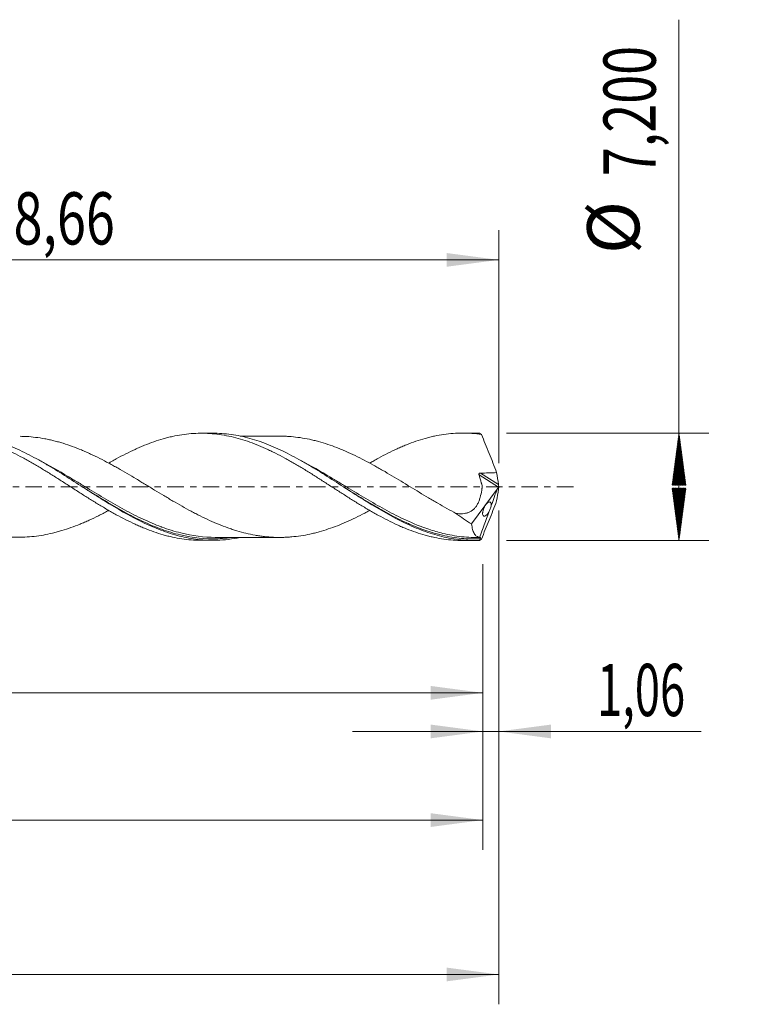
# Model space of a CAD drawing. Units: millimetres. Extents: x -51 to 107, y -35 to 40.
# Drawn here: x 58 to 107, y -35 to 31 of the extents above; entities that cross this region are included whole.
import ezdxf

# ---------------------------------------------------------------- set-up
doc = ezdxf.new("R2010")
doc.units = ezdxf.units.MM
doc.linetypes.add('CENTER', pattern=[47.5, 22, -8.5, 8.5, -8.5])
for name, color, linetype in [('1', 4, 'Continuous'), ('2', 7, 'Continuous'), ('SK2', 7, 'Continuous'), ('SK4', 2, 'CENTER')]:
    doc.layers.add(name, color=color, linetype=linetype)
doc.styles.add('iso_b_vert', font='simplex.shx')
doc.dimstyles.get("Standard").update_dxf_attribs({"dimtxt": 0.18, "dimasz": 0.18, "dimexe": 0.18, "dimexo": 0.0625, "dimgap": 0.09, "dimtad": 1, "dimzin": 0, "dimdsep": 52, "dimtxsty": 'Standard', "dimcen": 0.09, "dimadec": 0, "dimazin": 0, "dimtfac": 1, "dimtdec": 4, "dimtofl": 0, "dimtmove": 0, "dimatfit": 3, "dimfxl": 1, "dimtolj": 1, "dimtzin": 0, "dimarcsym": 0})

# ---------------------------------------------------------------- blocks, each defined once
blk = doc.blocks.new('_U0')
at = {"layer": 'SK2', "lineweight": 13}
for p, q in [((0, -1.5875), (0, -15.813398)), ((88.938, -5.1875), (88.938, -15.813398)), ((0, -13.813398), (88.938, -13.813398))]:
    blk.add_line(p, q, dxfattribs=at)
at = {"layer": 'SK2', "lineweight": 18}
for points in [[(0, -13.813398), (3.499998, -13.352615), (3.500002, -14.274182)], [(88.938, -13.813398), (85.438002, -14.274182), (85.437998, -13.352615)]]:
    blk.add_solid(points, dxfattribs=at)
at = {"layer": 'SK2', "lineweight": 13, "insert": (39.147435, -12.780765), "char_height": 3.5, "attachment_point": 7, "line_spacing_factor": 1.084337, "style": 'iso_b_vert'}
blk.add_mtext('\\W0.7495;88,94', dxfattribs=at)
blk = doc.blocks.new('_U1')
at = {"layer": 'SK2', "lineweight": 13}
for p, q in [((90, -1.5875), (90, -34.692985)), ((-36, -5.5875), (-36, -34.692985)), ((-36, -32.692985), (90, -32.692985))]:
    blk.add_line(p, q, dxfattribs=at)
at = {"layer": 'SK2', "lineweight": 18}
for points in [[(-36, -32.692985), (-32.500002, -32.232202), (-32.499998, -33.153769)], [(90, -32.692985), (86.500002, -33.153769), (86.499998, -32.232202)]]:
    blk.add_solid(points, dxfattribs=at)
at = {"layer": 'SK2', "lineweight": 13, "insert": (20.992401, -31.660352), "char_height": 3.5, "attachment_point": 7, "line_spacing_factor": 1.084337, "style": 'iso_b_vert'}
blk.add_mtext('\\W0.6930;126,00', dxfattribs=at)
blk = doc.blocks.new('_U2')
at = {"layer": 'SK2', "lineweight": 13}
for p, q in [((31.34, 5.1875), (31.34, 17.209119)), ((90, 1.5875), (90, 17.209119)), ((31.34, 15.209119), (90, 15.209119))]:
    blk.add_line(p, q, dxfattribs=at)
at = {"layer": 'SK2', "lineweight": 18}
for points in [[(31.34, 15.209119), (34.839998, 15.669903), (34.840002, 14.748335)], [(90, 15.209119), (86.500002, 14.748335), (86.499998, 15.669903)]]:
    blk.add_solid(points, dxfattribs=at)
at = {"layer": 'SK2', "lineweight": 13, "insert": (55.532701, 16.241753), "char_height": 3.5, "attachment_point": 7, "line_spacing_factor": 1.084337, "style": 'iso_b_vert'}
blk.add_mtext('\\W0.7317;58,66', dxfattribs=at)
blk = doc.blocks.new('_U3')
at = {"layer": 'SK2', "lineweight": 13}
for p, q in [((90, -1.5875), (90, -18.402503)), ((88.938, -5.1875), (88.938, -18.402503)), ((80.188, -16.402503), (103.559058, -16.402503))]:
    blk.add_line(p, q, dxfattribs=at)
at = {"layer": 'SK2', "lineweight": 18}
for points in [[(88.938, -16.402503), (85.438002, -16.863287), (85.437998, -15.941719)], [(90, -16.402503), (93.499998, -15.941719), (93.500002, -16.863287)]]:
    blk.add_solid(points, dxfattribs=at)
at = {"layer": 'SK2', "lineweight": 13, "insert": (96.589293, -15.36987), "char_height": 3.5, "attachment_point": 7, "line_spacing_factor": 1.084337, "style": 'iso_b_vert'}
blk.add_mtext('\\W0.6367;1,06', dxfattribs=at)
blk = doc.blocks.new('_U4')
at = {"layer": 'SK2', "lineweight": 13}
for p, q in [((88.938, -5.1875), (88.938, -24.343428)), ((-36, -5.5875), (-36, -24.343428)), ((-36, -22.343428), (88.938, -22.343428))]:
    blk.add_line(p, q, dxfattribs=at)
at = {"layer": 'SK2', "lineweight": 18}
for points in [[(-36, -22.343428), (-32.500002, -21.882645), (-32.499998, -22.804212)], [(88.938, -22.343428), (85.438002, -22.804212), (85.437998, -21.882645)]]:
    blk.add_solid(points, dxfattribs=at)
at = {"layer": 'SK2', "lineweight": 13, "insert": (20.092868, -21.310795), "char_height": 3.5, "attachment_point": 7, "line_spacing_factor": 1.084337, "style": 'iso_b_vert'}
blk.add_mtext('\\W0.7261;124,94', dxfattribs=at)

msp = doc.modelspace()

# ---------------------------------------------------------------- hatches: boundary and pattern name
at = {"layer": '2', "lineweight": 13}
h = msp.add_hatch(dxfattribs=at)
h.set_pattern_fill('ANSI31', color=256, scale=0.0062, style=0)
h.paths.add_polyline_path([(102.083, 3.6), (102.544, 0.1), (101.623, 0.1)])
h = msp.add_hatch(dxfattribs=at)
h.set_pattern_fill('ANSI31', color=256, scale=0.0062, style=0)
h.paths.add_polyline_path([(102.083, -3.6), (101.623, -0.1), (102.544, -0.1)])

# ---------------------------------------------------------------- linework, layer by layer
at = {"layer": '1', "lineweight": 18}
for p, q in [((70.832, 3.589), (70.046, 3.588)), ((88.333, 3.6), (87.55, 3.599)), ((88.183, -2.486), (89.896, -0.161)), ((70.046, -3.588), (70.832, -3.589)), ((87.55, -3.599), (88.333, -3.6))]:
    msp.add_line(p, q, dxfattribs=at)
at = {"layer": '1', "lineweight": 13}
for p, q in [((88.676, 0.801), (89.972, -0.019)), ((88.776, 0.919), (89.975, 0.161))]:
    msp.add_line(p, q, dxfattribs=at)
at = {"layer": '1', "lineweight": 18}
for points, knots in [([(40.305, 3.372), (40.332, 3.372), (40.358, 3.372), (40.486, 3.371), (40.589, 3.368), (40.794, 3.36), (40.897, 3.354), (41.103, 3.34), (41.206, 3.331), (41.413, 3.309), (41.517, 3.296), (41.826, 3.252), (42.032, 3.216), (42.34, 3.154), (42.442, 3.132), (42.647, 3.084), (42.749, 3.058), (43.056, 2.977), (43.26, 2.916), (43.669, 2.784), (43.873, 2.712), (44.181, 2.596), (44.283, 2.555), (44.488, 2.472), (44.591, 2.429), (44.901, 2.298), (45.108, 2.204), (45.521, 2.008), (45.727, 1.907), (46.034, 1.749), (46.137, 1.696), (46.341, 1.587), (46.443, 1.532), (46.75, 1.366), (46.954, 1.251), (47.363, 1.018), (47.567, 0.899), (47.977, 0.658), (48.182, 0.534), (48.491, 0.348), (48.595, 0.286), (48.802, 0.161), (48.906, 0.098), (49.215, -0.09), (49.42, -0.214), (49.83, -0.462), (50.035, -0.584), (50.443, -0.828), (50.648, -0.946), (51.056, -1.182), (51.26, -1.298), (51.67, -1.523), (51.876, -1.633), (52.185, -1.795), (52.288, -1.849), (52.495, -1.952), (52.599, -2.003), (52.908, -2.151), (53.113, -2.246), (53.523, -2.427), (53.728, -2.512), (54.034, -2.631), (54.136, -2.67), (54.34, -2.744), (54.442, -2.78), (54.749, -2.883), (54.953, -2.946), (55.363, -3.06), (55.568, -3.111), (55.981, -3.202), (56.188, -3.241), (56.601, -3.303), (56.806, -3.328), (57.215, -3.365), (57.419, -3.376), (57.726, -3.382), (57.828, -3.383), (58.032, -3.38), (58.134, -3.377), (58.44, -3.364), (58.645, -3.348), (59.055, -3.302), (59.26, -3.273), (59.673, -3.2), (59.88, -3.156), (60.189, -3.081), (60.292, -3.055), (60.497, -3), (60.6, -2.971), (60.907, -2.879), (61.111, -2.811), (61.52, -2.665), (61.724, -2.587), (62.03, -2.462), (62.132, -2.419), (62.337, -2.33), (62.44, -2.285), (62.747, -2.144), (62.953, -2.046), (63.262, -1.892), (63.366, -1.84), (63.573, -1.733), (63.676, -1.679), (63.8, -1.612), (63.822, -1.601), (63.843, -1.589)], [0, 0, 0, 0, 0.003348, 0.003348, 0.016426, 0.016426, 0.029504, 0.029504, 0.042582, 0.042582, 0.05566, 0.05566, 0.081816, 0.081816, 0.094894, 0.094894, 0.107972, 0.107972, 0.134128, 0.134128, 0.160284, 0.160284, 0.173362, 0.173362, 0.186441, 0.186441, 0.212597, 0.212597, 0.238753, 0.238753, 0.251831, 0.251831, 0.264909, 0.264909, 0.291065, 0.291065, 0.317221, 0.317221, 0.343377, 0.343377, 0.356455, 0.356455, 0.369533, 0.369533, 0.395689, 0.395689, 0.421845, 0.421845, 0.448002, 0.448002, 0.474158, 0.474158, 0.500314, 0.500314, 0.513392, 0.513392, 0.52647, 0.52647, 0.552626, 0.552626, 0.578782, 0.578782, 0.59186, 0.59186, 0.604938, 0.604938, 0.631094, 0.631094, 0.65725, 0.65725, 0.683406, 0.683406, 0.709563, 0.709563, 0.735719, 0.735719, 0.748797, 0.748797, 0.761875, 0.761875, 0.788031, 0.788031, 0.814187, 0.814187, 0.840343, 0.840343, 0.853421, 0.853421, 0.866499, 0.866499, 0.892655, 0.892655, 0.918811, 0.918811, 0.931889, 0.931889, 0.944967, 0.944967, 0.971124, 0.971124, 0.984202, 0.984202, 0.99728, 0.99728, 1, 1, 1, 1]), ([(46.348, 1.582), (46.382, 1.601), (46.416, 1.621), (46.555, 1.7), (46.661, 1.76), (46.977, 1.935), (47.187, 2.047), (47.606, 2.261), (47.814, 2.364), (48.127, 2.509), (48.232, 2.556), (48.44, 2.648), (48.544, 2.693), (48.857, 2.823), (49.066, 2.903), (49.485, 3.052), (49.695, 3.121), (50.011, 3.213), (50.117, 3.242), (50.329, 3.297), (50.434, 3.323), (50.748, 3.395), (50.958, 3.435), (51.376, 3.501), (51.584, 3.526), (52.001, 3.563), (52.21, 3.573), (52.627, 3.58), (52.836, 3.575), (53.256, 3.551), (53.467, 3.531), (53.889, 3.477), (54.1, 3.442), (54.518, 3.359), (54.727, 3.31), (55.145, 3.199), (55.353, 3.136), (55.769, 2.998), (55.979, 2.923), (56.292, 2.8), (56.397, 2.758), (56.606, 2.67), (56.711, 2.624), (57.028, 2.484), (57.239, 2.384), (57.659, 2.175), (57.869, 2.067), (58.183, 1.899), (58.287, 1.841), (58.495, 1.725), (58.599, 1.666), (58.912, 1.487), (59.121, 1.364), (59.538, 1.112), (59.747, 0.983), (60.167, 0.722), (60.376, 0.588), (60.799, 0.319), (61.01, 0.184), (61.428, -0.086), (61.637, -0.22), (61.95, -0.42), (62.055, -0.486), (62.263, -0.619), (62.367, -0.685), (62.679, -0.882), (62.888, -1.011), (63.306, -1.267), (63.515, -1.392), (63.831, -1.575), (63.936, -1.636), (64.148, -1.756), (64.253, -1.815), (64.568, -1.989), (64.778, -2.099), (65.196, -2.312), (65.404, -2.413), (65.717, -2.557), (65.821, -2.603), (66.03, -2.693), (66.134, -2.738), (66.446, -2.865), (66.655, -2.944), (67.074, -3.09), (67.284, -3.157), (67.6, -3.247), (67.706, -3.275), (67.917, -3.328), (68.022, -3.353), (68.336, -3.422), (68.545, -3.46), (68.963, -3.522), (69.17, -3.546), (69.587, -3.578), (69.796, -3.587), (70.017, -3.588), (70.029, -3.588), (70.042, -3.588)], [0, 0, 0, 0, 0.004242, 0.004242, 0.017497, 0.017497, 0.044009, 0.044009, 0.07052, 0.07052, 0.083775, 0.083775, 0.097031, 0.097031, 0.123542, 0.123542, 0.150053, 0.150053, 0.163309, 0.163309, 0.176564, 0.176564, 0.203075, 0.203075, 0.229587, 0.229587, 0.256098, 0.256098, 0.282609, 0.282609, 0.30912, 0.30912, 0.335631, 0.335631, 0.362142, 0.362142, 0.388653, 0.388653, 0.415165, 0.415165, 0.42842, 0.42842, 0.441676, 0.441676, 0.468187, 0.468187, 0.494698, 0.494698, 0.507954, 0.507954, 0.521209, 0.521209, 0.54772, 0.54772, 0.574231, 0.574231, 0.600742, 0.600742, 0.627254, 0.627254, 0.653765, 0.653765, 0.66702, 0.66702, 0.680276, 0.680276, 0.706787, 0.706787, 0.733298, 0.733298, 0.746554, 0.746554, 0.759809, 0.759809, 0.78632, 0.78632, 0.812832, 0.812832, 0.826087, 0.826087, 0.839343, 0.839343, 0.865854, 0.865854, 0.892365, 0.892365, 0.905621, 0.905621, 0.918876, 0.918876, 0.945387, 0.945387, 0.971898, 0.971898, 0.99841, 0.99841, 1, 1, 1, 1]), ([(72.655, -3.4), (72.139, -3.506), (71.627, -3.568), (70.902, -3.591), (70.692, -3.59), (70.271, -3.573), (70.059, -3.556), (69.427, -3.484), (69.009, -3.407), (68.175, -3.196), (67.758, -3.063), (67.128, -2.824), (66.918, -2.739), (66.495, -2.555), (66.284, -2.457), (65.234, -1.947), (64.406, -1.465), (63.353, -0.811), (63.141, -0.677), (62.719, -0.409), (62.509, -0.274), (61.881, 0.129), (61.464, 0.399), (60.628, 0.926), (60.21, 1.186), (59.576, 1.559), (59.364, 1.68), (58.944, 1.914), (58.734, 2.027), (58.107, 2.35), (57.69, 2.547), (57.063, 2.809), (56.853, 2.891), (56.433, 3.042), (56.221, 3.111), (55.165, 3.425), (54.335, 3.561), (53.443, 3.577), (53.389, 3.578), (53.335, 3.578)], [0, 0, 0, 0, 0.080208, 0.080208, 0.112761, 0.112761, 0.145313, 0.145313, 0.210417, 0.210417, 0.275521, 0.275521, 0.308073, 0.308073, 0.340625, 0.340625, 0.470833, 0.470833, 0.503385, 0.503385, 0.535937, 0.535937, 0.601042, 0.601042, 0.666146, 0.666146, 0.698698, 0.698698, 0.73125, 0.73125, 0.796354, 0.796354, 0.828906, 0.828906, 0.861458, 0.861458, 0.991666, 0.991666, 1, 1, 1, 1]), ([(81.379, -1.573), (81.362, -1.582), (81.344, -1.592), (81.224, -1.657), (81.12, -1.712), (80.811, -1.872), (80.607, -1.975), (80.198, -2.173), (79.995, -2.267), (79.587, -2.445), (79.385, -2.53), (78.979, -2.688), (78.775, -2.762), (78.368, -2.899), (78.164, -2.963), (77.857, -3.048), (77.754, -3.075), (77.548, -3.126), (77.445, -3.15), (77.137, -3.217), (76.932, -3.255), (76.523, -3.317), (76.32, -3.341), (76.015, -3.368), (75.913, -3.376), (75.709, -3.387), (75.608, -3.391), (75.304, -3.397), (75.1, -3.393), (74.692, -3.375), (74.488, -3.36), (74.181, -3.325), (74.078, -3.311), (73.872, -3.281), (73.769, -3.264), (73.461, -3.21), (73.256, -3.167), (72.848, -3.068), (72.644, -3.012), (72.339, -2.921), (72.237, -2.889), (72.034, -2.822), (71.932, -2.788), (71.627, -2.678), (71.424, -2.599), (71.016, -2.433), (70.812, -2.345), (70.402, -2.157), (70.195, -2.059), (69.886, -1.906), (69.784, -1.854), (69.579, -1.748), (69.477, -1.694), (69.171, -1.531), (68.967, -1.419), (68.56, -1.19), (68.357, -1.073), (68.052, -0.896), (67.95, -0.836), (67.747, -0.714), (67.645, -0.654), (67.339, -0.47), (67.134, -0.347), (66.724, -0.098), (66.517, 0.029), (66.209, 0.216), (66.106, 0.277), (65.901, 0.401), (65.799, 0.464), (65.493, 0.648), (65.289, 0.769), (64.882, 1.008), (64.679, 1.126), (64.374, 1.298), (64.272, 1.355), (64.068, 1.467), (63.966, 1.523), (63.66, 1.688), (63.455, 1.795), (63.044, 2.002), (62.838, 2.101), (62.529, 2.244), (62.427, 2.291), (62.221, 2.381), (62.119, 2.424), (61.813, 2.552), (61.609, 2.631), (61.201, 2.78), (60.998, 2.849), (60.692, 2.944), (60.591, 2.974), (60.386, 3.03), (60.284, 3.057), (60.079, 3.108), (59.978, 3.133), (59.773, 3.178), (59.67, 3.199), (59.361, 3.257), (59.154, 3.288), (58.743, 3.339), (58.538, 3.357), (58.196, 3.376), (58.06, 3.38), (57.923, 3.382)], [0, 0, 0, 0, 0.002248, 0.002248, 0.015318, 0.015318, 0.041458, 0.041458, 0.067597, 0.067597, 0.093737, 0.093737, 0.119877, 0.119877, 0.146017, 0.146017, 0.159087, 0.159087, 0.172156, 0.172156, 0.198296, 0.198296, 0.224436, 0.224436, 0.237506, 0.237506, 0.250576, 0.250576, 0.276715, 0.276715, 0.302855, 0.302855, 0.315925, 0.315925, 0.328995, 0.328995, 0.355135, 0.355135, 0.381274, 0.381274, 0.394344, 0.394344, 0.407414, 0.407414, 0.433554, 0.433554, 0.459694, 0.459694, 0.485833, 0.485833, 0.498903, 0.498903, 0.511973, 0.511973, 0.538113, 0.538113, 0.564253, 0.564253, 0.577323, 0.577323, 0.590392, 0.590392, 0.616532, 0.616532, 0.642672, 0.642672, 0.655742, 0.655742, 0.668812, 0.668812, 0.694951, 0.694951, 0.721091, 0.721091, 0.734161, 0.734161, 0.747231, 0.747231, 0.773371, 0.773371, 0.79951, 0.79951, 0.81258, 0.81258, 0.82565, 0.82565, 0.85179, 0.85179, 0.87793, 0.87793, 0.891, 0.891, 0.904069, 0.904069, 0.917139, 0.917139, 0.930209, 0.930209, 0.956349, 0.956349, 0.982489, 0.982489, 1, 1, 1, 1]), ([(63.85, 1.586), (63.914, 1.623), (63.978, 1.659), (64.148, 1.756), (64.253, 1.815), (64.568, 1.989), (64.778, 2.099), (65.196, 2.312), (65.404, 2.413), (65.717, 2.557), (65.821, 2.603), (66.03, 2.693), (66.134, 2.738), (66.446, 2.865), (66.655, 2.944), (67.074, 3.09), (67.284, 3.157), (67.6, 3.247), (67.706, 3.275), (67.917, 3.328), (68.022, 3.353), (68.336, 3.422), (68.545, 3.46), (68.963, 3.522), (69.17, 3.546), (69.587, 3.578), (69.796, 3.587), (70.213, 3.589), (70.422, 3.583), (70.842, 3.555), (71.053, 3.533), (71.475, 3.474), (71.685, 3.438), (72.102, 3.35), (72.311, 3.299), (72.728, 3.185), (72.936, 3.12), (73.352, 2.979), (73.561, 2.902), (73.875, 2.777), (73.979, 2.733), (74.189, 2.643), (74.294, 2.597), (74.505, 2.502), (74.611, 2.453), (74.822, 2.352), (74.927, 2.3), (75.241, 2.142), (75.451, 2.032), (75.764, 1.862), (75.868, 1.804), (76.076, 1.686), (76.18, 1.627), (76.492, 1.446), (76.701, 1.322), (77.117, 1.068), (77.327, 0.939), (77.746, 0.676), (77.956, 0.541), (78.378, 0.271), (78.588, 0.136), (79.006, -0.135), (79.215, -0.269), (79.528, -0.469), (79.632, -0.535), (79.84, -0.668), (79.944, -0.734), (80.256, -0.931), (80.465, -1.06), (80.882, -1.315), (81.092, -1.44), (81.408, -1.623), (81.513, -1.683), (81.724, -1.802), (81.829, -1.861), (82.144, -2.034), (82.353, -2.143), (82.771, -2.354), (82.979, -2.454), (83.291, -2.596), (83.395, -2.642), (83.604, -2.732), (83.707, -2.775), (84.02, -2.901), (84.229, -2.979), (84.647, -3.122), (84.857, -3.188), (85.174, -3.276), (85.279, -3.304), (85.49, -3.355), (85.594, -3.379), (85.908, -3.446), (86.117, -3.482), (86.534, -3.541), (86.741, -3.563), (87.148, -3.592), (87.346, -3.599), (87.545, -3.599)], [0, 0, 0, 0, 0.008052, 0.008052, 0.021295, 0.021295, 0.047781, 0.047781, 0.074266, 0.074266, 0.087509, 0.087509, 0.100752, 0.100752, 0.127238, 0.127238, 0.153724, 0.153724, 0.166967, 0.166967, 0.18021, 0.18021, 0.206696, 0.206696, 0.233182, 0.233182, 0.259667, 0.259667, 0.286153, 0.286153, 0.312639, 0.312639, 0.339125, 0.339125, 0.365611, 0.365611, 0.392097, 0.392097, 0.418582, 0.418582, 0.431825, 0.431825, 0.445068, 0.445068, 0.458311, 0.458311, 0.471554, 0.471554, 0.49804, 0.49804, 0.511283, 0.511283, 0.524526, 0.524526, 0.551012, 0.551012, 0.577498, 0.577498, 0.603983, 0.603983, 0.630469, 0.630469, 0.656955, 0.656955, 0.670198, 0.670198, 0.683441, 0.683441, 0.709927, 0.709927, 0.736413, 0.736413, 0.749656, 0.749656, 0.762898, 0.762898, 0.789384, 0.789384, 0.81587, 0.81587, 0.829113, 0.829113, 0.842356, 0.842356, 0.868842, 0.868842, 0.895328, 0.895328, 0.908571, 0.908571, 0.921814, 0.921814, 0.948299, 0.948299, 0.974785, 0.974785, 1, 1, 1, 1]), ([(88.714, -3.591), (88.294, -3.61), (87.873, -3.597), (87.24, -3.533), (87.029, -3.503), (86.609, -3.43), (86.4, -3.386), (85.773, -3.234), (85.357, -3.105), (84.73, -2.873), (84.521, -2.789), (84.101, -2.61), (83.889, -2.514), (82.834, -2.008), (82.007, -1.528), (80.96, -0.88), (80.75, -0.748), (80.328, -0.48), (80.116, -0.344), (79.486, 0.062), (79.068, 0.333), (78.234, 0.863), (77.817, 1.123), (77.187, 1.499), (76.976, 1.621), (76.554, 1.86), (76.343, 1.974), (75.296, 2.524), (74.467, 2.888), (73.413, 3.214), (73.201, 3.273), (72.781, 3.375), (72.571, 3.419), (71.944, 3.528), (71.527, 3.571), (71.017, 3.587), (70.924, 3.589), (70.831, 3.589)], [0, 0, 0, 0, 0.070314, 0.070314, 0.105471, 0.105471, 0.140627, 0.140627, 0.210941, 0.210941, 0.246098, 0.246098, 0.281255, 0.281255, 0.421882, 0.421882, 0.457039, 0.457039, 0.492196, 0.492196, 0.56251, 0.56251, 0.632824, 0.632824, 0.667981, 0.667981, 0.703137, 0.703137, 0.843765, 0.843765, 0.878922, 0.878922, 0.914079, 0.914079, 0.984392, 0.984392, 1, 1, 1, 1]), ([(75.341, 3.394), (75.167, 3.393), (74.796, 3.392), (74.241, 3.393), (73.724, 3.393), (73.302, 3.393), (72.968, 3.393), (72.771, 3.392), (72.673, 3.392), (72.663, 3.392)], [0, 0, 0, 0, 0.197023, 0.419746, 0.616801, 0.779532, 0.890418, 0.988834, 1, 1, 1, 1]), ([(75.343, 3.394), (75.383, 3.394), (75.423, 3.394), (75.565, 3.392), (75.667, 3.389), (75.871, 3.378), (75.973, 3.371), (76.279, 3.346), (76.483, 3.322), (76.891, 3.262), (77.095, 3.225), (77.403, 3.159), (77.506, 3.136), (77.711, 3.085), (77.814, 3.059), (78.125, 2.975), (78.33, 2.911), (78.741, 2.774), (78.945, 2.701), (79.251, 2.583), (79.353, 2.542), (79.557, 2.457), (79.658, 2.413), (79.965, 2.28), (80.168, 2.187), (80.576, 1.99), (80.781, 1.888), (81.191, 1.675), (81.397, 1.564), (81.707, 1.392), (81.81, 1.336), (82.016, 1.22), (82.119, 1.161), (82.426, 0.983), (82.63, 0.863), (83.039, 0.621), (83.242, 0.498), (83.649, 0.25), (83.854, 0.126), (84.262, -0.123), (84.467, -0.248), (84.877, -0.497), (85.084, -0.621), (85.393, -0.806), (85.496, -0.868), (85.701, -0.988), (85.804, -1.047), (86.112, -1.224), (86.316, -1.341), (86.723, -1.566), (86.927, -1.675), (87.131, -1.781)], [0, 0, 0, 0, 0.01021, 0.01021, 0.036257, 0.036257, 0.062304, 0.062304, 0.114398, 0.114398, 0.166493, 0.166493, 0.19254, 0.19254, 0.218587, 0.218587, 0.270681, 0.270681, 0.322775, 0.322775, 0.348822, 0.348822, 0.374869, 0.374869, 0.426964, 0.426964, 0.479058, 0.479058, 0.531152, 0.531152, 0.557199, 0.557199, 0.583246, 0.583246, 0.635341, 0.635341, 0.687435, 0.687435, 0.739529, 0.739529, 0.791623, 0.791623, 0.843717, 0.843717, 0.869764, 0.869764, 0.895812, 0.895812, 0.947906, 0.947906, 1, 1, 1, 1]), ([(81.344, 1.586), (81.435, 1.639), (81.527, 1.691), (81.724, 1.802), (81.829, 1.861), (82.144, 2.034), (82.353, 2.143), (82.771, 2.354), (82.979, 2.454), (83.291, 2.596), (83.395, 2.642), (83.604, 2.732), (83.707, 2.775), (84.02, 2.901), (84.229, 2.979), (84.647, 3.122), (84.857, 3.188), (85.174, 3.276), (85.279, 3.304), (85.49, 3.355), (85.594, 3.379), (85.908, 3.446), (86.117, 3.482), (86.534, 3.541), (86.741, 3.563), (87.158, 3.593), (87.367, 3.6), (87.783, 3.599), (87.992, 3.591), (88.413, 3.559), (88.624, 3.536), (88.834, 3.505)], [0, 0, 0, 0, 0.036368, 0.036368, 0.078265, 0.078265, 0.162059, 0.162059, 0.245853, 0.245853, 0.28775, 0.28775, 0.329647, 0.329647, 0.413441, 0.413441, 0.497235, 0.497235, 0.539132, 0.539132, 0.581029, 0.581029, 0.664823, 0.664823, 0.748618, 0.748618, 0.832412, 0.832412, 0.916206, 0.916206, 1, 1, 1, 1]), ([(88.834, 3.505), (89.01, 3.084), (89.185, 2.661), (89.527, 1.81), (89.696, 1.381), (89.859, 0.949)], [0, 0, 0, 0, 0.5, 0.5, 1, 1, 1, 1]), ([(87.131, -1.781), (87.204, -1.792), (87.277, -1.8), (87.422, -1.81), (87.495, -1.811), (87.636, -1.802), (87.706, -1.793), (87.843, -1.765), (87.911, -1.745), (88.105, -1.671), (88.222, -1.599), (88.378, -1.452), (88.425, -1.397), (88.511, -1.278), (88.55, -1.214), (88.62, -1.08), (88.651, -1.008), (88.707, -0.862), (88.731, -0.787), (88.796, -0.558), (88.829, -0.399), (88.863, -0.196), (88.869, -0.155), (88.878, -0.094), (88.881, -0.073), (88.886, -0.032), (88.889, -0.011), (88.893, 0.03), (88.892, 0.053), (88.884, 0.098), (88.879, 0.12), (88.866, 0.164), (88.859, 0.186), (88.845, 0.229), (88.838, 0.251), (88.776, 0.448), (88.724, 0.624), (88.676, 0.801)], [0, 0, 0, 0, 0.0625, 0.0625, 0.125, 0.125, 0.1875, 0.1875, 0.25, 0.25, 0.375, 0.375, 0.4375, 0.4375, 0.5, 0.5, 0.5625, 0.5625, 0.625, 0.625, 0.75, 0.75, 0.78125, 0.78125, 0.796875, 0.796875, 0.8125, 0.8125, 0.828125, 0.828125, 0.84375, 0.84375, 0.859375, 0.859375, 0.875, 0.875, 1, 1, 1, 1]), ([(88.676, 0.801), (88.672, 0.816), (88.67, 0.831), (88.675, 0.862), (88.682, 0.876), (88.703, 0.899), (88.717, 0.907), (88.746, 0.917), (88.761, 0.919), (88.776, 0.919)], [0, 0, 0, 0, 0.25, 0.25, 0.5, 0.5, 0.75, 0.75, 1, 1, 1, 1]), ([(88.776, 0.919), (88.958, 0.921), (89.139, 0.924), (89.5, 0.932), (89.679, 0.94), (89.859, 0.949)], [0, 0, 0, 0, 0.5, 0.5, 1, 1, 1, 1]), ([(89.975, 0.161), (89.977, 0.145), (89.98, 0.127), (89.989, 0.089), (89.994, 0.068), (90, 0.047)], [0, 0, 0, 0, 0.5, 0.5, 1, 1, 1, 1]), ([(62.094, -0.007), (62.186, -0.065), (62.279, -0.123), (62.789, -0.442), (63.206, -0.7), (64.041, -1.203), (64.459, -1.447), (65.305, -1.911), (65.724, -2.127), (66.36, -2.424), (66.578, -2.52), (66.795, -2.611)], [0, 0, 0, 0, 0.059044, 0.059044, 0.32621, 0.32621, 0.593377, 0.593377, 0.860544, 0.860544, 1, 1, 1, 1]), ([(79.584, -0.001), (79.711, -0.081), (79.838, -0.16), (80.383, -0.502), (80.799, -0.76), (81.631, -1.26), (82.048, -1.502), (82.677, -1.846), (82.888, -1.957), (83.31, -2.171), (83.52, -2.273), (83.824, -2.414), (83.919, -2.456), (84.013, -2.498)], [0, 0, 0, 0, 0.085836, 0.085836, 0.369122, 0.369122, 0.652408, 0.652408, 0.794051, 0.794051, 0.935695, 0.935695, 1, 1, 1, 1]), ([(89.975, -0.161), (89.977, -0.145), (89.98, -0.127), (89.989, -0.089), (89.994, -0.068), (90, -0.047)], [0, 0, 0, 0, 0.5, 0.5, 1, 1, 1, 1]), ([(88.834, -3.505), (89.01, -3.084), (89.185, -2.661), (89.527, -1.81), (89.696, -1.381), (89.859, -0.949)], [0, 0, 0, 0, 0.5, 0.5, 1, 1, 1, 1]), ([(89.498, -1.256), (89.503, -1.203), (89.501, -1.158), (89.49, -1.104), (89.484, -1.089), (89.471, -1.063), (89.463, -1.052), (89.437, -1.027), (89.416, -1.019), (89.369, -1.018), (89.343, -1.025), (89.289, -1.053), (89.26, -1.073), (89.216, -1.113), (89.201, -1.128), (89.171, -1.161), (89.156, -1.18), (89.111, -1.238), (89.081, -1.284), (89.039, -1.36), (89.026, -1.387), (89, -1.442), (88.988, -1.471), (88.955, -1.559), (88.937, -1.62), (88.922, -1.704), (88.919, -1.732), (88.916, -1.782), (88.916, -1.805), (88.922, -1.869), (88.932, -1.901), (88.961, -1.948), (88.98, -1.962), (89.023, -1.974), (89.048, -1.972), (89.1, -1.953), (89.129, -1.937), (89.186, -1.891), (89.216, -1.862), (89.276, -1.79), (89.307, -1.748), (89.336, -1.701)], [0, 0, 0, 0, 0.0625, 0.0625, 0.09375, 0.09375, 0.125, 0.125, 0.1875, 0.1875, 0.25, 0.25, 0.3125, 0.3125, 0.34375, 0.34375, 0.375, 0.375, 0.4375, 0.4375, 0.46875, 0.46875, 0.5, 0.5, 0.5625, 0.5625, 0.59375, 0.59375, 0.625, 0.625, 0.6875, 0.6875, 0.75, 0.75, 0.8125, 0.8125, 0.875, 0.875, 0.9375, 0.9375, 1, 1, 1, 1]), ([(89.498, -1.256), (89.489, -1.291), (89.479, -1.327), (89.455, -1.404), (89.442, -1.443), (89.413, -1.52), (89.398, -1.559), (89.367, -1.632), (89.352, -1.667), (89.336, -1.701)], [0, 0, 0, 0, 0.25, 0.25, 0.5, 0.5, 0.75, 0.75, 1, 1, 1, 1]), ([(87.131, -1.781), (87.299, -1.917), (87.471, -2.043), (87.822, -2.277), (88.001, -2.386), (88.183, -2.486)], [0, 0, 0, 0, 0.5, 0.5, 1, 1, 1, 1]), ([(88.719, -3.396), (88.646, -3.385), (88.579, -3.359), (88.487, -3.293), (88.458, -3.267), (88.404, -3.207), (88.379, -3.173), (88.31, -3.059), (88.272, -2.968), (88.228, -2.804), (88.216, -2.745), (88.196, -2.621), (88.188, -2.555), (88.183, -2.486)], [0, 0, 0, 0, 0.25, 0.25, 0.375, 0.375, 0.5, 0.5, 0.75, 0.75, 0.875, 0.875, 1, 1, 1, 1]), ([(71.019, -3.391), (70.24, -3.39), (69.466, -3.29), (68.469, -3.042), (68.257, -2.983), (67.837, -2.852), (67.628, -2.781), (67.398, -2.697), (67.376, -2.689), (67.354, -2.681)], [0, 0, 0, 0, 0.639355, 0.639355, 0.810764, 0.810764, 0.982173, 0.982173, 1, 1, 1, 1]), ([(88.772, -3.398), (88.351, -3.41), (87.932, -3.392), (87.302, -3.323), (87.092, -3.292), (86.67, -3.217), (86.459, -3.173), (85.935, -3.045), (85.621, -2.954), (85.309, -2.85)], [0, 0, 0, 0, 0.363501, 0.363501, 0.545251, 0.545251, 0.727002, 0.727002, 1, 1, 1, 1]), ([(70.996, -3.391), (71.21, -3.391), (71.59, -3.391), (72.125, -3.392), (72.617, -3.392), (73.075, -3.393), (73.478, -3.393), (73.818, -3.393), (74.214, -3.394), (74.716, -3.394), (75.105, -3.394), (75.309, -3.394)], [0, 0, 0, 0, 0.14937, 0.264344, 0.371653, 0.492789, 0.582563, 0.651277, 0.729661, 0.857929, 1, 1, 1, 1]), ([(88.772, -3.398), (88.775, -3.398), (88.776, -3.399), (88.778, -3.405), (88.778, -3.411), (88.776, -3.427), (88.773, -3.438), (88.765, -3.464), (88.76, -3.478), (88.755, -3.491)], [0, 0, 0, 0, 0.25, 0.25, 0.5, 0.5, 0.75, 0.75, 1, 1, 1, 1])]:
    msp.add_open_spline(points, degree=3, knots=knots, dxfattribs=at)
for points, degree in [([(88.714, 3.591), (88.587, 3.597), (88.459, 3.6), (88.331, 3.6)], 3), ([(88.834, 3.505), (88.789, 3.549), (88.749, 3.578), (88.714, 3.591)], 3), ([(89.859, 0.949), (89.902, 0.686), (89.941, 0.423), (89.975, 0.161)], 3), ([(90, 0.047), (89.992, 0.023), (89.982, -0.001), (89.972, -0.019)], 3), ([(90, 0.047), (90, 0.016), (90, -0.016), (90, -0.047)], 3), ([(89.896, -0.161), (89.763, -0.526), (89.63, -0.891), (89.498, -1.256)], 3), ([(89.859, -0.949), (89.902, -0.686), (89.941, -0.423), (89.975, -0.161)], 3), ([(89.972, -0.019), (89.947, -0.067), (89.921, -0.114), (89.896, -0.161)], 3), ([(89.336, -1.701), (89.13, -2.266), (88.924, -2.831), (88.719, -3.396)], 3), ([(88.525, -3.402), (88.75, -3.402)], 1), ([(88.755, -3.491), (88.741, -3.524), (88.728, -3.558), (88.714, -3.591)], 3), ([(88.834, -3.505), (88.789, -3.549), (88.749, -3.578), (88.714, -3.591)], 3), ([(88.719, -3.396), (88.728, -3.4), (88.738, -3.402), (88.748, -3.402)], 3)]:
    msp.add_open_spline(points, degree=degree, dxfattribs=at)
at = {"layer": '1', "lineweight": 13}
for points, knots in [([(67.354, -2.681), (66.958, -2.533), (66.564, -2.366), (65.959, -2.084), (65.75, -1.982), (65.33, -1.77), (65.12, -1.659), (64.486, -1.316), (64.068, -1.076), (63.233, -0.584), (62.817, -0.331), (62.189, 0.05), (61.98, 0.177), (61.559, 0.432), (61.348, 0.559), (60.487, 1.071), (59.844, 1.439), (59.2, 1.772)], [0, 0, 0, 0, 0.146026, 0.146026, 0.223044, 0.223044, 0.300062, 0.300062, 0.454097, 0.454097, 0.608133, 0.608133, 0.685151, 0.685151, 0.762169, 0.762169, 1, 1, 1, 1]), ([(85.309, -2.85), (84.789, -2.677), (84.27, -2.467), (83.539, -2.129), (83.329, -2.028), (82.908, -1.816), (82.697, -1.705), (82.068, -1.366), (81.652, -1.128), (80.819, -0.638), (80.403, -0.386), (79.776, -0.003), (79.566, 0.125), (79.145, 0.381), (78.933, 0.509), (78.055, 1.035), (77.394, 1.417), (76.729, 1.763)], [0, 0, 0, 0, 0.182546, 0.182546, 0.255625, 0.255625, 0.328703, 0.328703, 0.47486, 0.47486, 0.621016, 0.621016, 0.694095, 0.694095, 0.767173, 0.767173, 1, 1, 1, 1]), ([(66.795, -2.611), (66.995, -2.694), (67.194, -2.771), (67.603, -2.92), (67.812, -2.99), (68.232, -3.117), (68.444, -3.175), (69.498, -3.427), (70.327, -3.514), (71.373, -3.476), (71.583, -3.461), (71.909, -3.426), (72.025, -3.411), (72.142, -3.395)], [0, 0, 0, 0, 0.112392, 0.112392, 0.229953, 0.229953, 0.347514, 0.347514, 0.817757, 0.817757, 0.935318, 0.935318, 1, 1, 1, 1]), ([(84.013, -2.498), (84.753, -2.824), (85.487, -3.081), (86.441, -3.302), (86.652, -3.344), (87.074, -3.413), (87.284, -3.441), (87.914, -3.501), (88.334, -3.511), (88.755, -3.491)], [0, 0, 0, 0, 0.469918, 0.469918, 0.602439, 0.602439, 0.734959, 0.734959, 1, 1, 1, 1])]:
    msp.add_open_spline(points, degree=3, knots=knots, dxfattribs=at)
at = {"layer": '2', "lineweight": 13}
for p, q in [((102.083, -3.6), (102.083, 31.31)), ((90.525, 3.6), (104.083, 3.6)), ((90.525, -3.6), (104.083, -3.6))]:
    msp.add_line(p, q, dxfattribs=at)
at = {"layer": 'SK4', "lineweight": 18, "ltscale": 0.05}
msp.add_line((95, 0), (-41, 0), dxfattribs=at)

# ---------------------------------------------------------------- texts
at = {"layer": '2', "lineweight": 18, "char_height": 3.5, "attachment_point": 7, "rotation": 90, "line_spacing_factor": 1.084337, "style": 'iso_b_vert'}
for s, insert in [('\\W0.7317;7,200', (100.519, 20.825)), ('%%c', (100.519, 15.602))]:
    msp.add_mtext(s, dxfattribs=dict(at, insert=insert))

# ---------------------------------------------------------------- dimensions: what is measured, and where the dimension line sits
at = {"layer": 'SK2', "lineweight": 13}
for base, p1, p2, picture, middle in [((90, 15.209), (31.34, 3.6), (90, 0), '_U2', (60.67, 15.209)), ((90, -32.693), (-36, -4), (90, 0), '_U1', (27, -32.693)), ((88.938, -13.813), (0, 0), (88.938, -3.6), '_U0', (44.469, -13.813)), ((88.938, -16.403), (90, 0), (88.938, -3.6), '_U3', (107.333, -16.403)), ((88.938, -22.343), (-36, -4), (88.938, -3.6), '_U4', (26.469, -22.343))]:
    dim = msp.add_linear_dim(base=base, p1=p1, p2=p2, dimstyle='Standard', override={"dimtxt": 3.5, "dimasz": 3.5, "dimexe": 2, "dimexo": 1.5875, "dimgap": 1.75, "dimtad": 1, "dimtih": 1, "dimtoh": 0, "dimdec": 2, "dimlfac": 1, "dimdsep": 44, "dimlunit": 2, "dimpost": '<>', "dimtxsty": 'iso_b_vert', "dimsah": 1, "dimse1": 0, "dimse2": 0, "dimsd1": 0, "dimsd2": 0, "dimclrd": 35, "dimclre": 35, "dimclrt": 35, "dimtol": 0, "dimtm": -0.1, "dimtfac": 1, "dimtdec": 2, "dimtofl": 1, "dimtmove": 0, "dimlwd": 13, "dimlwe": 13}, dxfattribs=at)
    dim.commit()
    dim.dimension.update_dxf_attribs({"geometry": picture, "text_midpoint": middle})

doc.saveas('drawing.dxf')
